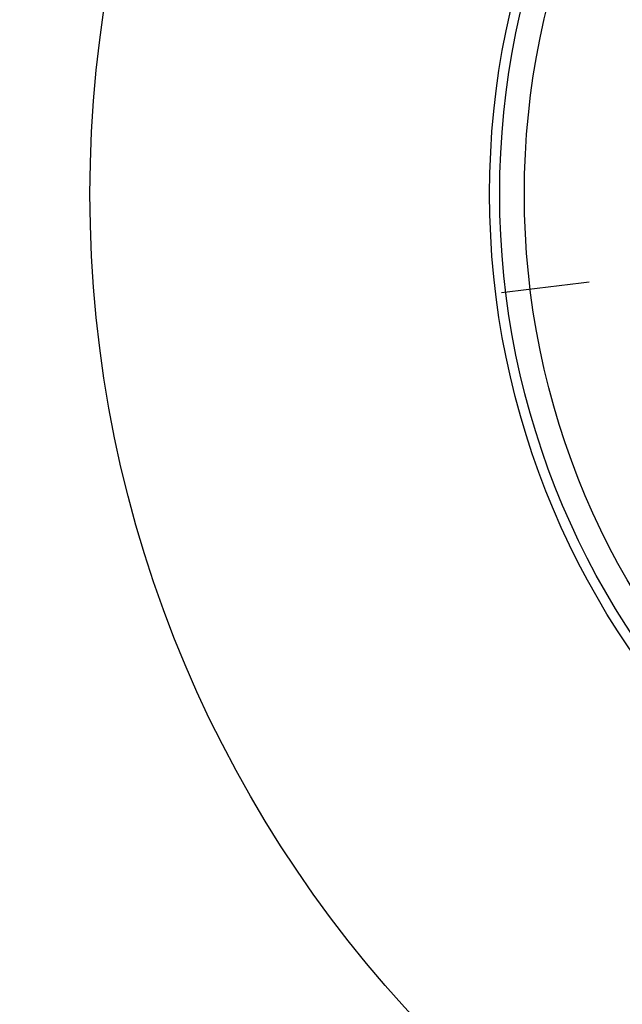
# Model space of a CAD drawing. Units: millimetres. Extents: x 2208 to 2686, y 1375 to 2246.
# Drawn here: x 2284 to 2293, y 1497 to 1512 of the extents above; entities that cross this region are included whole.
import ezdxf

# ---------------------------------------------------------------- set-up
doc = ezdxf.new("R2010")
doc.units = ezdxf.units.MM

msp = doc.modelspace()

# ---------------------------------------------------------------- linework, layer by layer
for radius in [95, 46.035, 45.035, 45.009, 44.509, 18.161, 12.164, 12.013, 11.643]:
    msp.add_circle((2303.095, 1509.146), radius)
for radius, start, end in [(39.947, 195.8526, 254.1474), (41, 195.8689, 254.1311), (40.946, 195.8526, 254.1474)]:
    msp.add_arc((2303.095, 1509.146), radius, start, end)
msp.add_ellipse((5630.052, 1917.646), major_axis=(-3460.012, -424.837), ratio=0.00001, start_param=0.265319, end_param=0.266766)

doc.saveas('drawing.dxf')
